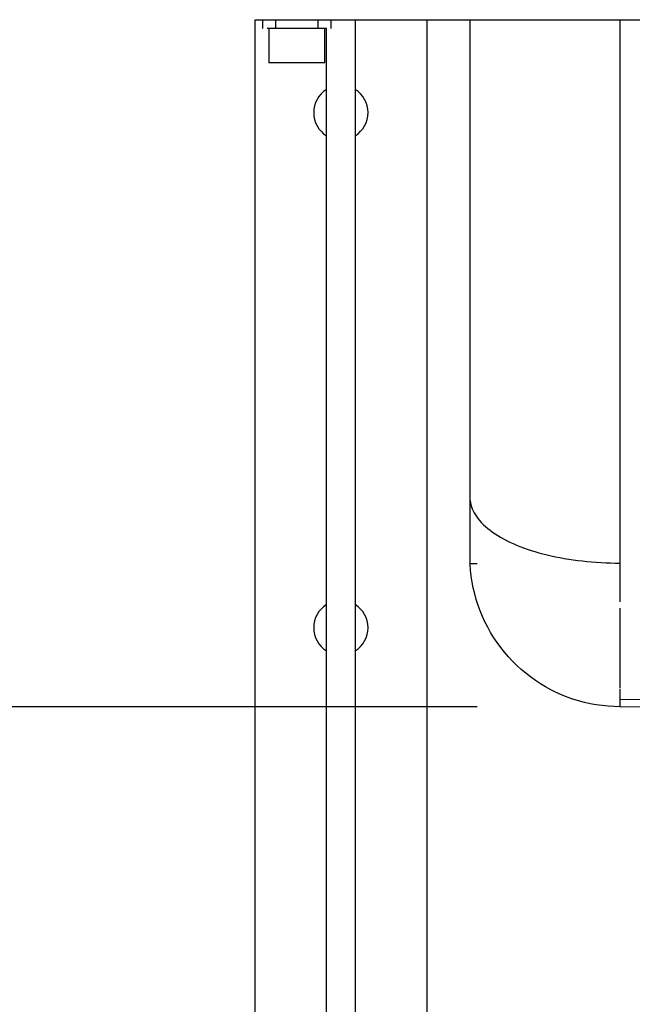
# Model space of a CAD drawing. Units: millimetres. Extents: x 3303 to 8926, y -174 to 2410.
# Drawn here: x 3567 to 3674, y 214 to 386 of the extents above; entities that cross this region are included whole.
import ezdxf

# ---------------------------------------------------------------- set-up
doc = ezdxf.new("R2010")
doc.units = ezdxf.units.MM
doc.layers.add('Part', color=7, linetype='Continuous', lineweight=25)
doc.layers.add('Text', color=7, linetype='Continuous', lineweight=25)
doc.styles.add('Arial', font='arial.ttf', dxfattribs={"height": 49.176647})
doc.styles.add('Avac Standard', font='arialnarrow2.ttf')
doc.dimstyles.new('Diagonal_-_2_5mm_Arial', dxfattribs={"dimtxt": 49.176647, "dimasz": 0.19685, "dimexe": 0.15748, "dimexo": 0.098425, "dimgap": 0.114829, "dimtad": 1, "dimdec": 0, "dimzin": 0, "dimdsep": 46, "dimtxsty": 'Arial', "dimblk1": 'OBLIQUE', "dimblk2": 'OBLIQUE', "dimsah": 1, "dimcen": 0.09, "dimdle": 0.15748, "dimazin": 0, "dimtfac": 1, "dimtdec": 0, "dimtix": 1, "dimtmove": 0, "dimatfit": 3, "dimfxl": 1, "dimtvp": 1, "dimtfill": 1, "dimtolj": 1, "dimtzin": 0, "dimarcsym": 2})

# ---------------------------------------------------------------- blocks, each defined once
blk = doc.blocks.new('_Oblique')
at = {"color": 0, "linetype": 'ByBlock', "lineweight": -2}
blk.add_line((-0.5, -0.5), (0.5, 0.5), dxfattribs=at)
blk = doc.blocks.new('*D24')
at = {"layer": 'Defpoints', "color": 0, "transparency": 16777216}
for p in [(3484.19, 416.41), (3607.99, 416.41), (3671.79, 266.41)]:
    blk.add_point(p, dxfattribs=at)
at = {"layer": 'Text', "color": 0, "lineweight": -2, "transparency": 16777216}
for p, q in [((3582.99, 416.41), (3459.19, 416.41)), ((3484.19, 265.41), (3484.19, 417.41)), ((3646.79, 266.41), (3459.19, 266.41))]:
    blk.add_line(p, q, dxfattribs=at)
at = {"layer": 'Text', "color": 0, "lineweight": -2, "transparency": 16777216, "xscale": 35, "yscale": 35, "zscale": 35}
for p, rotation in [((3484.19, 416.41), 90), ((3484.19, 266.41), 270)]:
    blk.add_blockref('_Oblique', p, dxfattribs=dict(at, rotation=rotation))
at = {"layer": 'Text', "color": 0, "transparency": 16777216, "insert": (3445.04, 341.41), "char_height": 37.5, "width": 0.3407, "attachment_point": 5, "rotation": 90, "style": 'Avac Standard'}
blk.add_mtext('\\A1;150', dxfattribs=at)
blk = doc.blocks.new('*D25')
at = {"layer": 'Defpoints', "color": 0, "transparency": 16777216}
for p in [(3376.44, 476.41), (3613.09, 476.41), (3671.79, 266.41)]:
    blk.add_point(p, dxfattribs=at)
at = {"layer": 'Text', "color": 0, "lineweight": -2, "transparency": 16777216}
for p, q in [((3376.44, 265.41), (3376.44, 477.41)), ((3588.09, 476.41), (3351.44, 476.41)), ((3646.79, 266.41), (3351.44, 266.41))]:
    blk.add_line(p, q, dxfattribs=at)
at = {"layer": 'Text', "color": 0, "lineweight": -2, "transparency": 16777216, "xscale": 35, "yscale": 35, "zscale": 35}
for p, rotation in [((3376.44, 476.41), 90), ((3376.44, 266.41), 270)]:
    blk.add_blockref('_Oblique', p, dxfattribs=dict(at, rotation=rotation))
at = {"layer": 'Text', "color": 0, "transparency": 16777216, "insert": (3337.3, 371.41), "char_height": 37.5, "width": 0.3407, "attachment_point": 5, "rotation": 90, "style": 'Avac Standard'}
blk.add_mtext('\\A1;210', dxfattribs=at)

msp = doc.modelspace()

# ---------------------------------------------------------------- linework, layer by layer
at = {"layer": 'Part'}
for p, q in [((3607.99, 386.41), (5605.59, 386.41)), ((3607.99, 97.21), (3607.99, 386.41)), ((3609.29, 386.41), (3609.29, 384.91)), ((3609.29, 386.41), (3609.29, 384.91)), ((3611.54, 386.41), (3611.54, 384.91)), ((3619.04, 384.91), (3619.04, 386.41)), ((3621.29, 384.91), (3621.29, 386.41)), ((3625.49, 386.44), (3625.49, 137.38)), ((3637.99, 386.41), (3637.99, 97.21)), ((3645.59, 302.44), (3645.59, 386.41)), ((3645.59, 303.18), (3645.59, 386.41)), ((3671.79, 292.61), (3671.79, 386.41)), ((3671.79, 292.61), (3671.79, 386.41)), ((3615.29, 384.91), (3610.09, 384.91)), ((3610.09, 384.91), (3610.09, 384.91)), ((3610.41, 384.91), (3610.41, 378.91)), ((3620.48, 384.91), (3615.29, 384.91)), ((3620.16, 378.91), (3620.16, 384.91)), ((3620.49, 137.38), (3620.49, 384.91)), ((3615.29, 378.91), (3610.41, 378.91)), ((3620.16, 378.91), (3615.29, 378.91)), ((3645.59, 294.78), (3645.59, 302.44)), ((3645.59, 294.6), (3645.59, 294.8)), ((3645.59, 291.41), (3645.59, 294.5)), ((3671.79, 291.5), (3671.79, 292.54)), ((3645.59, 291.41), (3646.79, 291.42)), ((3645.59, 291.31), (3645.59, 291.41)), ((3645.67, 290.26), (3645.59, 291.31)), ((3671.79, 284.74), (3671.79, 291.5)), ((3645.78, 289.22), (3645.67, 290.26)), ((3645.94, 288.18), (3645.78, 289.22)), ((3646.14, 287.15), (3645.94, 288.18)), ((3646.38, 286.13), (3646.14, 287.15)), ((3646.66, 285.12), (3646.38, 286.13)), ((3646.98, 284.12), (3646.66, 285.12)), ((3647.34, 283.14), (3646.98, 284.12)), ((3647.74, 282.17), (3647.34, 283.14)), ((3648.18, 281.21), (3647.74, 282.17)), ((3671.79, 278.5), (3671.79, 283.65)), ((5541.79, 283.61), (3671.79, 267.61)), ((3671.79, 266.41), (5541.79, 282.41)), ((3648.65, 280.28), (3648.18, 281.21)), ((3649.17, 279.36), (3648.65, 280.28)), ((3649.72, 278.47), (3649.17, 279.36)), ((3650.3, 277.6), (3649.72, 278.47)), ((3650.92, 276.75), (3650.3, 277.6)), ((3671.79, 271.92), (3671.79, 278.51)), ((3651.57, 275.93), (3650.92, 276.75)), ((3652.26, 275.13), (3651.57, 275.93)), ((3652.97, 274.37), (3652.26, 275.13)), ((3653.72, 273.63), (3652.97, 274.37)), ((3654.49, 272.92), (3653.72, 273.63)), ((3655.29, 272.24), (3654.49, 272.92)), ((3656.12, 271.6), (3655.29, 272.24)), ((3671.79, 269.62), (3671.79, 271.93)), ((3656.98, 270.99), (3656.12, 271.6)), ((3657.86, 270.42), (3656.98, 270.99)), ((3658.76, 269.88), (3657.86, 270.42)), ((3659.68, 269.37), (3658.76, 269.88)), ((3660.62, 268.91), (3659.68, 269.37)), ((3661.57, 268.48), (3660.62, 268.91)), ((3662.55, 268.09), (3661.57, 268.48)), ((3671.79, 266.41), (3671.79, 269.47)), ((3663.54, 267.74), (3662.55, 268.09)), ((3664.54, 267.43), (3663.54, 267.74)), ((3665.55, 267.16), (3664.54, 267.43)), ((3666.58, 266.93), (3665.55, 267.16)), ((3667.61, 266.75), (3666.58, 266.93)), ((3668.65, 266.6), (3667.61, 266.75)), ((3669.69, 266.49), (3668.65, 266.6)), ((3670.74, 266.43), (3669.69, 266.49)), ((3671.79, 266.41), (3670.74, 266.43))]:
    msp.add_line(p, q, dxfattribs=at)
for centre, start, end in [((3622.99, 370.21), 121.9064, 180), ((3622.99, 370.21), 0, 58.0945), ((3622.99, 370.21), 180, 238.0936), ((3622.99, 370.21), 301.9055, 0), ((3622.99, 280.21), 121.9064, 180), ((3622.99, 280.21), 0, 58.0945), ((3622.99, 280.21), 180, 238.0936), ((3622.99, 280.21), 301.9055, 0)]:
    msp.add_arc(centre, 4.75, start, end, dxfattribs=at)
msp.add_open_spline([(3645.59, 302.44), (3645.69, 301.46), (3646.46, 299.52), (3649.25, 296.85), (3653.48, 294.57), (3660.69, 292.25), (3667.34, 291.5), (3671.79, 291.5)], degree=3, knots=[0, 0, 0, 0, 0.166667, 0.333333, 0.5, 0.666667, 1, 1, 1, 1], dxfattribs=at)

# ---------------------------------------------------------------- dimensions: what is measured, and where the dimension line sits
at = {"layer": 'Text'}
for base, p2, picture, middle in [((3376.44, 476.41), (3613.09, 476.41), '*D25', (3337.3, 371.41)), ((3484.19, 416.41), (3607.99, 416.41), '*D24', (3445.04, 341.41))]:
    dim = msp.add_linear_dim(base=base, p1=(3671.79, 266.41), p2=p2, angle=90, dimstyle='Diagonal_-_2_5mm_Arial', override={"dimtxt": 37.5, "dimasz": 35, "dimexe": 25, "dimexo": 25, "dimgap": 20, "dimpost": '<>', "dimtxsty": 'Avac Standard', "dimdle": 1, "dimfxl": 1028.112398, "dimtfill": 0}, dxfattribs=at)
    dim.commit()
    dim.dimension.update_dxf_attribs({"geometry": picture, "text_midpoint": middle})

doc.saveas('drawing.dxf')
